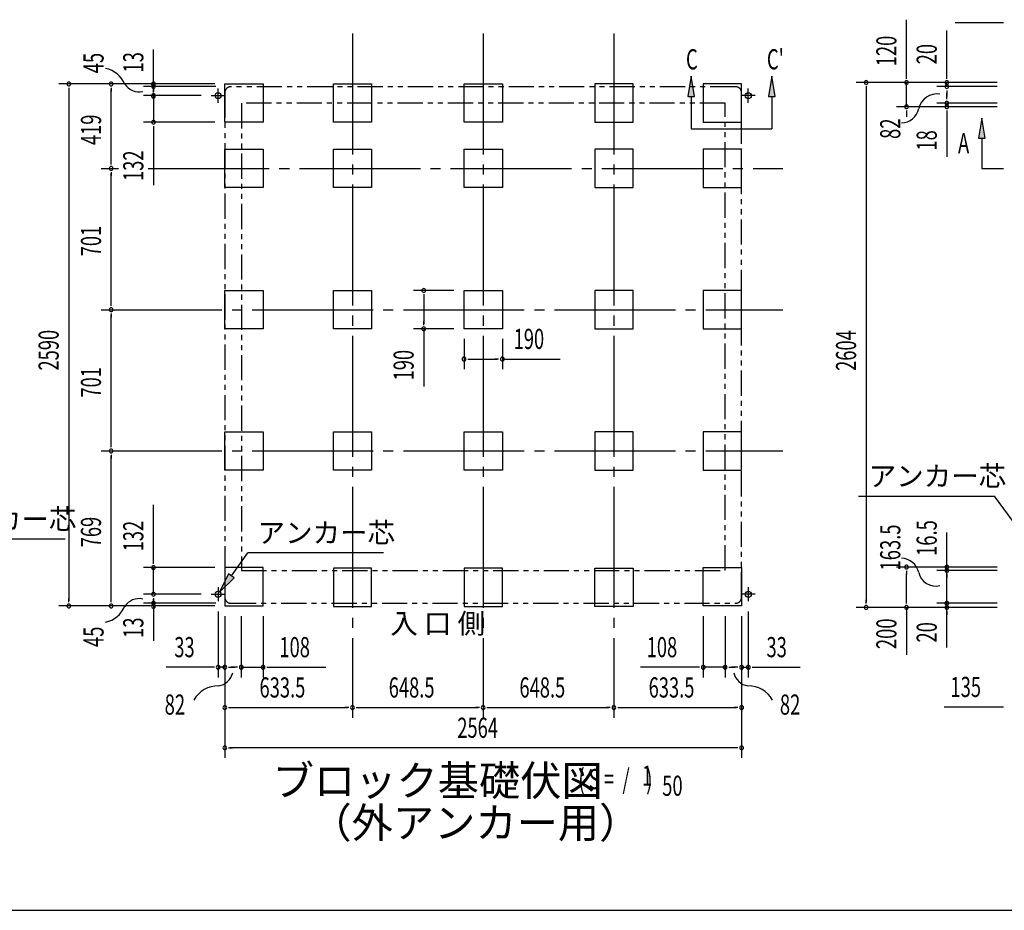
# Model space of a CAD drawing. Extents: x 543 to 20719, y 184 to 14052.
# Drawn here: x 4831 to 9716, y 517 to 4937 of the extents above; entities that cross this region are included whole.
import ezdxf
from ezdxf.enums import TextEntityAlignment as Align

# ---------------------------------------------------------------- set-up
doc = ezdxf.new("R2010")
doc.units = 0
doc.header["$LTSCALE"] = 50
doc.header["$MEASUREMENT"] = 0
for name, pattern in [('1PL-L', [56, 50, -2, 2, -2]), ('1PL-M', [15, 12, -1, 1, -1]), ('2PL-2', [5, 2.5, -0.5, 0.5, -0.5, 0.5, -0.5])]:
    doc.linetypes.add(name, pattern=pattern)
for name, color, linetype in [('1PL-L1', 6, '1PL-L'), ('1PL-M1', 6, '1PL-M'), ('GAIKEI', 6, '2PL-2'), ('HIKIDASHI', 6, 'CONTINUOUS'), ('M1', 4, 'CONTINUOUS'), ('SUNPOU', 4, 'CONTINUOUS'), ('U1', 3, 'CONTINUOUS'), ('WAKUSEN-01', 50, 'CONTINUOUS')]:
    doc.layers.add(name, color=color, linetype=linetype)
doc.styles.add('00', font='ROMANS', dxfattribs={"width": 0.666667, "bigfont": 'BIGFONT'})
doc.styles.add('01', font='ROMANS', dxfattribs={"height": 3, "bigfont": 'BIGFONT'})

msp = doc.modelspace()

# ---------------------------------------------------------------- linework, layer by layer
at = {"layer": '1PL-L1'}
for p, q in [((5816, 4524.8), (5816, 4594.8)), ((8446, 4524.8), (8446, 4594.8)), ((5781, 4559.8), (5851, 4559.8)), ((8481, 4559.8), (8411, 4559.8)), ((5816, 2120.8), (5816, 2050.8)), ((8446, 2120.8), (8446, 2050.8)), ((5781, 2085.8), (5851, 2085.8)), ((8481, 2085.8), (8411, 2085.8))]:
    msp.add_line(p, q, dxfattribs=at)
at = {"layer": '1PL-M1'}
for p, q in [((6482.5, 4868.3), (6482.5, 1473.3)), ((6482.5, 4868.3), (6482.5, 1473.3)), ((6482.5, 4868.3), (6482.5, 1473.3)), ((7131, 4868.3), (7131, 1473.3)), ((7779.5, 4868.3), (7779.5, 1473.3)), ((7779.5, 4868.3), (7779.5, 1473.3)), ((7779.5, 4868.3), (7779.5, 1473.3)), ((5235, 4198.8), (5322.5, 4198.8)), ((5469.5, 4198.8), (8617, 4198.8)), ((5235, 3497.8), (8617, 3497.8)), ((5235, 2796.8), (8617, 2796.8))]:
    msp.add_line(p, q, dxfattribs=at)
at = {"layer": 'GAIKEI'}
for p, q in [((8382.7, 4604.3), (5879.2, 4604.3)), ((5849.2, 4574.3), (5849.2, 2070.8)), ((8412.8, 2070.8), (8412.8, 4574.3)), ((8330.8, 4522.3), (5931.2, 4522.3)), ((5931.2, 4522.3), (5931.2, 2204.3)), ((8330.8, 2204.3), (8330.8, 4522.3)), ((5931.2, 2204.3), (8330.8, 2204.3)), ((5879.2, 2040.8), (8382.7, 2040.8))]:
    msp.add_line(p, q, dxfattribs=at)
for centre, start, end in [((5879.2, 4574.3), 90, 180), ((8382.7, 4574.3), 0, 90), ((5879.2, 2070.8), 180, 270), ((8382.7, 2070.8), 270, 0)]:
    msp.add_arc(centre, 30, start, end, dxfattribs=at)
at = {"layer": 'HIKIDASHI'}
for p, q in [((8162.2, 4655.8), (8145.6, 4555.8)), ((8178.9, 4555.8), (8162.2, 4655.8)), ((8563.6, 4655.8), (8546.9, 4555.8)), ((8580.2, 4555.8), (8563.6, 4655.8)), ((8145.6, 4555.8), (8178.9, 4555.8)), ((8162.2, 4555.8), (8162.2, 4395.8)), ((8546.9, 4555.8), (8580.2, 4555.8)), ((8563.6, 4555.8), (8563.6, 4395.8)), ((9605.2, 4448.3), (9588.6, 4348.3)), ((9621.9, 4348.3), (9605.2, 4448.3)), ((8162.2, 4395.8), (8563.6, 4395.8)), ((9588.6, 4348.3), (9621.9, 4348.3)), ((9605.2, 4348.3), (9605.2, 4198.8)), ((9605.2, 4198.8), (9711.6, 4198.8)), ((8993.5, 2572.1), (9666.8, 2572.1)), ((9806.7, 2383.1), (9666.8, 2572.1)), ((5057.1, 2359.4), (4383.3, 2359.4)), ((5881.5, 2176.5), (5964.1, 2290.9)), ((6636.5, 2290.9), (5964.1, 2290.9)), ((5868, 2186.3), (5823, 2095.4)), ((5823, 2095.4), (5895, 2166.8)), ((5895, 2166.8), (5868, 2186.3))]:
    msp.add_line(p, q, dxfattribs=at)
for points in [[(8178.9, 4555.8), (8145.6, 4555.8), (8162.2, 4655.8)], [(8580.2, 4555.8), (8546.9, 4555.8), (8563.6, 4655.8)], [(9621.9, 4348.3), (9588.6, 4348.3), (9605.2, 4448.3)], [(5868, 2186.3), (5895, 2166.8), (5823, 2095.4)]]:
    msp.add_solid(points, dxfattribs=at)
at = {"layer": 'SUNPOU'}
for p, q in [((9231.2, 4649.8), (9231.2, 4936.7)), ((9705.2, 4921.2), (9472.3, 4921.2)), ((9711.5, 4921.2), (9692.7, 4921.2)), ((9431.2, 4649.8), (9431.2, 4882.7)), ((5495, 4616.7), (5495, 4788.2)), ((5495, 4624), (5495, 4642.8)), ((9231.2, 4643.5), (9231.2, 4662.3)), ((9431.2, 4643.5), (9431.2, 4662.3)), ((5799, 4617.8), (5025, 4617.8)), ((5075, 4599), (5075, 4580.3)), ((5075, 4592.8), (5075, 2052.8)), ((5799, 4617.8), (5235, 4617.8)), ((5285, 4599), (5285, 4580.3)), ((5285, 4223.8), (5285, 4592.8)), ((5805, 4605.3), (5445, 4605.3)), ((5495, 4594.2), (5495, 4624.2)), ((5495, 4584.8), (5495, 4609.8)), ((5495, 4599), (5495, 4580.3)), ((5495, 4578.5), (5495, 4597.3)), ((5495, 4575.4), (5495, 4594.2)), ((9680.2, 4624.8), (8981.2, 4624.8)), ((9031.2, 4606), (9031.2, 4587.3)), ((9031.2, 4599.8), (9031.2, 2045.8)), ((9680.2, 4624.8), (9181.2, 4624.8)), ((9231.2, 4504.8), (9231.2, 4624.8)), ((9680.2, 4624.8), (9381.2, 4624.8)), ((9680.2, 4604.8), (9381.2, 4604.8)), ((9431.2, 4604.8), (9431.2, 4624.8)), ((5731, 4559.8), (5445, 4559.8)), ((5495, 4559.8), (5495, 4427.8)), ((9431.2, 4586), (9431.2, 4567.3)), ((9431.2, 4579.8), (9431.2, 4554.8)), ((9431.2, 4547.8), (9431.2, 4572.8)), ((9431.2, 4541.5), (9431.2, 4560.3)), ((9680.2, 4504.8), (9181.2, 4504.8)), ((9680.2, 4522.8), (9381.2, 4522.8)), ((9680.2, 4504.8), (9381.2, 4504.8)), ((9431.2, 4522.8), (9431.2, 4504.8)), ((9231.2, 4486), (9231.2, 4467.3)), ((9231.2, 4479.8), (9231.2, 4454.8)), ((9431.2, 4486), (9431.2, 4467.3)), ((9431.2, 4479.8), (9431.2, 4256.4)), ((5799, 4427.8), (5445, 4427.8)), ((5495, 4409), (5495, 4390.3)), ((5495, 4402.8), (5495, 4115.9)), ((5285, 4217.5), (5285, 4236.3)), ((5285, 4180), (5285, 4161.3)), ((5285, 3522.8), (5285, 4173.8)), ((6986, 3592.8), (6786, 3592.8)), ((6836, 3574), (6836, 3555.3)), ((6836, 3567.8), (6836, 3427.8)), ((5285, 3516.5), (5285, 3535.3)), ((5285, 3479), (5285, 3460.3)), ((5285, 2821.8), (5285, 3472.8)), ((6836, 3421.5), (6836, 3440.3)), ((6986, 3402.8), (6786, 3402.8)), ((6836, 3402.8), (6836, 3115.9)), ((7036, 3352.8), (7036, 3202.8)), ((7226, 3352.8), (7226, 3202.8)), ((7054.8, 3252.8), (7073.5, 3252.8)), ((7061, 3252.8), (7201, 3252.8)), ((7207.3, 3252.8), (7188.5, 3252.8)), ((7226, 3252.8), (7512.9, 3252.8)), ((5285, 2815.5), (5285, 2834.3)), ((5285, 2778), (5285, 2759.3)), ((5285, 2052.8), (5285, 2771.8)), ((5495, 2242.8), (5495, 2529.7)), ((9431.2, 1821.2), (9431.2, 2392.6)), ((5495, 2236.5), (5495, 2255.3)), ((9431.2, 2239.5), (9431.2, 2258.3)), ((5799, 2217.8), (5445, 2217.8)), ((5495, 2085.8), (5495, 2217.8)), ((9681.2, 2220.8), (9181.2, 2220.8)), ((9231.2, 2202), (9231.2, 2183.3)), ((9681.2, 2203.3), (9381.2, 2203.3)), ((9231.2, 2045.8), (9231.2, 2187.6)), ((9431.2, 2185.1), (9431.2, 2166.4)), ((9431.2, 2155.8), (9431.2, 2165.8)), ((5075, 2046.5), (5075, 2065.3)), ((5285, 2046.5), (5285, 2065.3)), ((5731, 2085.8), (5445, 2085.8)), ((5495, 2067), (5495, 2048.3)), ((5495, 2044.5), (5495, 2063.3)), ((5495, 2060.8), (5495, 2035.8)), ((9031.2, 2039.5), (9031.2, 2058.3)), ((9231.2, 2039.5), (9231.2, 2058.3)), ((9431.2, 2059.5), (9431.2, 2078.3)), ((5799, 2027.8), (5025, 2027.8)), ((5799, 2027.8), (5235, 2027.8)), ((5805, 2040.8), (5445, 2040.8)), ((5495, 2048.3), (5495, 2018.3)), ((5495, 2025.8), (5495, 1854.3)), ((5495, 2022.6), (5495, 2003.9)), ((9680.2, 2020.8), (8981.2, 2020.8)), ((9231.2, 2020.8), (9231.2, 1785.1)), ((9681.2, 2040.8), (9381.2, 2040.8)), ((5816, 2000.8), (5816, 1673.3)), ((5849, 1977.8), (5849, 1473.3)), ((5849, 1977.8), (5849, 1273.3)), ((5849, 1977.8), (5849, 1673.3)), ((5931, 1977.8), (5931, 1673.3)), ((6039, 1977.8), (6039, 1673.3)), ((8223, 1977.8), (8223, 1673.3)), ((8331, 1977.8), (8331, 1673.3)), ((8413, 1977.8), (8413, 1473.3)), ((8413, 1977.8), (8413, 1273.3)), ((8413, 1977.8), (8413, 1673.3)), ((8446, 2000.8), (8446, 1673.3)), ((9431.2, 2002), (9431.2, 1983.3)), ((5791, 1723.3), (5558.1, 1723.3)), ((5797.3, 1723.3), (5778.5, 1723.3)), ((5849, 1723.3), (5816, 1723.3)), ((5867.8, 1723.3), (5886.5, 1723.3)), ((5874, 1723.3), (5899, 1723.3)), ((5906, 1723.3), (5881, 1723.3)), ((5912.3, 1723.3), (5893.5, 1723.3)), ((5931, 1723.3), (6039, 1723.3)), ((6057.8, 1723.3), (6076.5, 1723.3)), ((6064, 1723.3), (6350.9, 1723.3)), ((8198, 1723.3), (7911.1, 1723.3)), ((8204.3, 1723.3), (8185.5, 1723.3)), ((8331, 1723.3), (8223, 1723.3)), ((8349.8, 1723.3), (8368.5, 1723.3)), ((8356, 1723.3), (8381, 1723.3)), ((8388, 1723.3), (8363, 1723.3)), ((8394.3, 1723.3), (8375.5, 1723.3)), ((8413, 1723.3), (8446, 1723.3)), ((8464.8, 1723.3), (8483.5, 1723.3)), ((8471, 1723.3), (8703.9, 1723.3)), ((5867.8, 1523.3), (5886.5, 1523.3)), ((5874, 1523.3), (6457.5, 1523.3)), ((6463.8, 1523.3), (6445, 1523.3)), ((6501.3, 1523.3), (6520, 1523.3)), ((6507.5, 1523.3), (7106, 1523.3)), ((7112.2, 1523.3), (7093.5, 1523.3)), ((7149.8, 1523.3), (7168.5, 1523.3)), ((7156, 1523.3), (7754.5, 1523.3)), ((7760.8, 1523.3), (7742, 1523.3)), ((7798.2, 1523.3), (7817, 1523.3)), ((7804.5, 1523.3), (8388, 1523.3)), ((8394.3, 1523.3), (8375.5, 1523.3)), ((9705.2, 1525.8), (9418.3, 1525.8)), ((9711.5, 1525.8), (9692.7, 1525.8)), ((5867.8, 1323.3), (5886.5, 1323.3)), ((8388, 1323.3), (5874, 1323.3)), ((8394.3, 1323.3), (8375.5, 1323.3))]:
    msp.add_line(p, q, dxfattribs=at)
for centre, radius, start, end in [((5226.8, 4560.7), 138.1, 24.0338, 77.0283), ((5075, 4617.8), 9.38, 90, 270), ((5075, 4617.8), 9.38, 270, 90), ((5285, 4617.8), 9.38, 90, 270), ((5285, 4617.8), 9.38, 270, 90), ((5424.3, 4663.9), 85.4, 213.3278, 282.0726), ((5495, 4617.8), 9.38, 90, 270), ((5495, 4605.3), 9.38, 90, 270), ((5495, 4617.8), 9.38, 270, 90), ((5495, 4605.3), 9.38, 270, 90), ((9031.2, 4624.8), 9.38, 90, 270), ((9031.2, 4624.8), 9.38, 270, 90), ((9231.2, 4624.8), 9.38, 90, 270), ((9231.2, 4624.8), 9.38, 270, 90), ((9431.2, 4624.8), 9.38, 90, 270), ((9431.2, 4604.8), 9.38, 90, 270), ((9431.2, 4624.8), 9.38, 270, 90), ((9431.2, 4604.8), 9.38, 270, 90), ((5495, 4559.8), 9.38, 90, 270), ((5495, 4556.7), 9.38, 90, 270), ((5495, 4559.8), 9.38, 270, 90), ((5495, 4556.7), 9.38, 270, 90), ((9382.2, 4475.8), 92.8, 80.9889, 167.8487), ((9203.2, 4514.4), 90.2, 272.2801, 347.8487), ((9231.2, 4504.8), 9.38, 90, 270), ((9231.2, 4504.8), 9.38, 270, 90), ((9431.2, 4522.8), 9.38, 90, 270), ((9431.2, 4504.8), 9.38, 90, 270), ((9431.2, 4522.8), 9.38, 270, 90), ((9431.2, 4504.8), 9.38, 270, 90), ((5495, 4427.8), 9.38, 90, 270), ((5495, 4427.8), 9.38, 270, 90), ((5285, 4198.8), 9.38, 90, 270), ((5285, 4198.8), 9.38, 90, 270), ((5285, 4198.8), 9.38, 270, 90), ((5285, 4198.8), 9.38, 270, 90), ((6836, 3592.8), 9.38, 90, 270), ((6836, 3592.8), 9.38, 270, 90), ((5285, 3497.8), 9.38, 90, 270), ((5285, 3497.8), 9.38, 90, 270), ((5285, 3497.8), 9.38, 270, 90), ((5285, 3497.8), 9.38, 270, 90), ((6836, 3402.8), 9.38, 90, 270), ((6836, 3402.8), 9.38, 270, 90), ((7036, 3252.8), 9.38, 0, 180), ((7036, 3252.8), 9.38, 180, 0), ((7226, 3252.8), 9.38, 0, 180), ((7226, 3252.8), 9.38, 180, 0), ((5285, 2796.8), 9.38, 90, 270), ((5285, 2796.8), 9.38, 90, 270), ((5285, 2796.8), 9.38, 270, 90), ((5285, 2796.8), 9.38, 270, 90), ((9203.2, 2174.1), 90.2, 12.1513, 87.7199), ((5495, 2217.8), 9.38, 90, 270), ((5495, 2217.8), 9.38, 270, 90), ((9231.2, 2220.8), 9.38, 90, 270), ((9231.2, 2220.8), 9.38, 270, 90), ((9431.2, 2220.8), 9.38, 90, 270), ((9431.2, 2203.9), 9.38, 90, 270), ((9431.2, 2220.8), 9.38, 270, 90), ((9431.2, 2203.9), 9.38, 270, 90), ((9376.7, 2213.9), 87.8, 193.7256, 283.1778), ((5424.3, 1978.6), 85.4, 77.9274, 146.6722), ((5495, 2085.8), 9.38, 90, 270), ((5495, 2085.8), 9.38, 270, 90), ((5075, 2027.8), 9.38, 90, 270), ((5075, 2027.8), 9.38, 270, 90), ((5226.8, 2081.7), 138.1, 282.9717, 335.9662), ((5285, 2027.8), 9.38, 90, 270), ((5285, 2027.8), 9.38, 270, 90), ((5495, 2041.4), 9.38, 90, 270), ((5495, 2025.8), 9.38, 90, 270), ((5495, 2041.4), 9.38, 270, 90), ((5495, 2025.8), 9.38, 270, 90), ((9031.2, 2020.8), 9.38, 90, 270), ((9031.2, 2020.8), 9.38, 270, 90), ((9231.2, 2020.8), 9.38, 90, 270), ((9231.2, 2020.8), 9.38, 270, 90), ((9431.2, 2040.8), 9.38, 90, 270), ((9431.2, 2020.8), 9.38, 90, 270), ((9431.2, 2040.8), 9.38, 270, 90), ((9431.2, 2020.8), 9.38, 270, 90), ((5816, 1723.3), 9.38, 0, 180), ((5816, 1723.3), 9.38, 180, 0), ((5849, 1723.3), 9.38, 0, 180), ((5849, 1723.3), 9.38, 180, 0), ((5931, 1723.3), 9.38, 0, 180), ((5931, 1723.3), 9.38, 180, 0), ((6039, 1723.3), 9.38, 0, 180), ((6039, 1723.3), 9.38, 180, 0), ((8223, 1723.3), 9.38, 0, 180), ((8223, 1723.3), 9.38, 180, 0), ((8331, 1723.3), 9.38, 0, 180), ((8331, 1723.3), 9.38, 180, 0), ((8413, 1723.3), 9.38, 0, 180), ((8413, 1723.3), 9.38, 180, 0), ((8446, 1723.3), 9.38, 0, 180), ((8446, 1723.3), 9.38, 180, 0), ((5805, 1715.4), 85.4, 278.4895, 347.2343), ((8457, 1715.4), 85.4, 192.7657, 261.5105), ((5815.6, 1492.9), 138.1, 89.1955, 150.5142), ((8446.4, 1492.9), 138.1, 29.4858, 90.8045), ((5849, 1523.3), 9.38, 0, 180), ((5849, 1523.3), 9.38, 180, 0), ((6482.5, 1523.3), 9.38, 0, 180), ((6482.5, 1523.3), 9.38, 0, 180), ((6482.5, 1523.3), 9.38, 180, 0), ((6482.5, 1523.3), 9.38, 180, 0), ((7131, 1523.3), 9.38, 0, 180), ((7131, 1523.3), 9.38, 0, 180), ((7131, 1523.3), 9.38, 180, 0), ((7131, 1523.3), 9.38, 180, 0), ((7779.5, 1523.3), 9.38, 0, 180), ((7779.5, 1523.3), 9.38, 0, 180), ((7779.5, 1523.3), 9.38, 180, 0), ((7779.5, 1523.3), 9.38, 180, 0), ((8413, 1523.3), 9.38, 0, 180), ((8413, 1523.3), 9.38, 180, 0), ((5849, 1323.3), 9.38, 0, 180), ((5849, 1323.3), 9.38, 180, 0), ((8413, 1323.3), 9.38, 0, 180), ((8413, 1323.3), 9.38, 180, 0)]:
    msp.add_arc(centre, radius, start, end, dxfattribs=at)
at = {"layer": 'U1'}
for p, q in [((5849, 4427.8), (5849, 4617.8)), ((5849, 4617.8), (6039, 4617.8)), ((6039, 4617.8), (6039, 4427.8)), ((6387.5, 4427.8), (6387.5, 4617.8)), ((6387.5, 4617.8), (6577.5, 4617.8)), ((6577.5, 4617.8), (6577.5, 4427.8)), ((7036, 4427.8), (7036, 4617.8)), ((7036, 4617.8), (7226, 4617.8)), ((7226, 4617.8), (7226, 4427.8)), ((7874.5, 4617.8), (7684.5, 4617.8)), ((7684.5, 4617.8), (7684.5, 4427.8)), ((7874.5, 4427.8), (7874.5, 4617.8)), ((8413, 4617.8), (8223, 4617.8)), ((8223, 4617.8), (8223, 4427.8)), ((8413, 4427.8), (8413, 4617.8)), ((6039, 4427.8), (5849, 4427.8)), ((6577.5, 4427.8), (6387.5, 4427.8)), ((7226, 4427.8), (7036, 4427.8)), ((7684.5, 4427.8), (7874.5, 4427.8)), ((8223, 4427.8), (8413, 4427.8)), ((5849, 4103.8), (5849, 4293.8)), ((5849, 4293.8), (6039, 4293.8)), ((6039, 4293.8), (6039, 4103.8)), ((6387.5, 4103.8), (6387.5, 4293.8)), ((6387.5, 4293.8), (6577.5, 4293.8)), ((6577.5, 4293.8), (6577.5, 4103.8)), ((7036, 4103.8), (7036, 4293.8)), ((7036, 4293.8), (7226, 4293.8)), ((7226, 4293.8), (7226, 4103.8)), ((7874.5, 4293.8), (7684.5, 4293.8)), ((7684.5, 4293.8), (7684.5, 4103.8)), ((7874.5, 4103.8), (7874.5, 4293.8)), ((8413, 4293.8), (8223, 4293.8)), ((8223, 4293.8), (8223, 4103.8)), ((8413, 4103.8), (8413, 4293.8)), ((6039, 4103.8), (5849, 4103.8)), ((6577.5, 4103.8), (6387.5, 4103.8)), ((7226, 4103.8), (7036, 4103.8)), ((7684.5, 4103.8), (7874.5, 4103.8)), ((8223, 4103.8), (8413, 4103.8)), ((5849, 3402.8), (5849, 3592.8)), ((5849, 3592.8), (6039, 3592.8)), ((6039, 3592.8), (6039, 3402.8)), ((6387.5, 3402.8), (6387.5, 3592.8)), ((6387.5, 3592.8), (6577.5, 3592.8)), ((6577.5, 3592.8), (6577.5, 3402.8)), ((7036, 3402.8), (7036, 3592.8)), ((7036, 3592.8), (7226, 3592.8)), ((7226, 3592.8), (7226, 3402.8)), ((7874.5, 3592.8), (7684.5, 3592.8)), ((7684.5, 3592.8), (7684.5, 3402.8)), ((7874.5, 3402.8), (7874.5, 3592.8)), ((8413, 3592.8), (8223, 3592.8)), ((8223, 3592.8), (8223, 3402.8)), ((8413, 3402.8), (8413, 3592.8)), ((6039, 3402.8), (5849, 3402.8)), ((6577.5, 3402.8), (6387.5, 3402.8)), ((7226, 3402.8), (7036, 3402.8)), ((7684.5, 3402.8), (7874.5, 3402.8)), ((8223, 3402.8), (8413, 3402.8)), ((5849, 2701.8), (5849, 2891.8)), ((5849, 2891.8), (6039, 2891.8)), ((6039, 2891.8), (6039, 2701.8)), ((6387.5, 2701.8), (6387.5, 2891.8)), ((6387.5, 2891.8), (6577.5, 2891.8)), ((6577.5, 2891.8), (6577.5, 2701.8)), ((7036, 2701.8), (7036, 2891.8)), ((7036, 2891.8), (7226, 2891.8)), ((7226, 2891.8), (7226, 2701.8)), ((7874.5, 2891.8), (7684.5, 2891.8)), ((7684.5, 2891.8), (7684.5, 2701.8)), ((7874.5, 2701.8), (7874.5, 2891.8)), ((8413, 2891.8), (8223, 2891.8)), ((8223, 2891.8), (8223, 2701.8)), ((8413, 2701.8), (8413, 2891.8)), ((6039, 2701.8), (5849, 2701.8)), ((6577.5, 2701.8), (6387.5, 2701.8)), ((7226, 2701.8), (7036, 2701.8)), ((7684.5, 2701.8), (7874.5, 2701.8)), ((8223, 2701.8), (8413, 2701.8)), ((5849, 2217.8), (5849, 2027.8)), ((6039, 2217.8), (5849, 2217.8)), ((6039, 2027.8), (6039, 2217.8)), ((6577.5, 2215.3), (6387.5, 2215.3)), ((6387.5, 2215.3), (6387.5, 2025.3)), ((6577.5, 2025.3), (6577.5, 2215.3)), ((7226, 2215.3), (7036, 2215.3)), ((7036, 2215.3), (7036, 2025.3)), ((7226, 2025.3), (7226, 2215.3)), ((7684.5, 2025.3), (7684.5, 2215.3)), ((7684.5, 2215.3), (7874.5, 2215.3)), ((7874.5, 2215.3), (7874.5, 2025.3)), ((8223, 2027.8), (8223, 2217.8)), ((8223, 2217.8), (8413, 2217.8)), ((8413, 2217.8), (8413, 2027.8)), ((5849, 2027.8), (6039, 2027.8)), ((6387.5, 2025.3), (6577.5, 2025.3)), ((7036, 2025.3), (7226, 2025.3)), ((7874.5, 2025.3), (7684.5, 2025.3)), ((8413, 2027.8), (8223, 2027.8))]:
    msp.add_line(p, q, dxfattribs=at)
for centre in [(5816, 4559.8), (8446, 4559.8), (5816, 2085.8), (8446, 2085.8)]:
    msp.add_circle(centre, 15, dxfattribs=at)
at = {"layer": 'WAKUSEN-01'}
msp.add_line((542.5, 517.5), (20477.5, 517.5), dxfattribs=at)

# ---------------------------------------------------------------- texts
at = {"layer": 'HIKIDASHI', "style": '00', "width": 0.67}
for s, p in [('C', (8137.2, 4690.2)), ("C'", (8538.6, 4690.2)), ('A', (9486.6, 4273.7))]:
    msp.add_text(s, height=100, dxfattribs=at).set_placement(p)
at = {"layer": 'HIKIDASHI', "style": '01'}
for p in [(9043.5, 2622.1), (4430.8, 2408.4), (6011.6, 2340.9)]:
    msp.add_text('アンカー芯', height=100, dxfattribs=at).set_placement(p)
at = {"layer": 'M1', "style": '01'}
msp.add_text('ブロック基礎伏図', height=150, dxfattribs=at).set_placement((6087, 1085.7))
at = {"layer": 'M1', "style": '00', "width": 0.67}
for s, p in [('( S =  /    )', (7603.3, 1118.7)), ('1', (7919.1, 1135.8)), ('50', (8018.9, 1085.7))]:
    msp.add_text(s, height=100.2, dxfattribs=at).set_placement(p)
at = {"layer": 'M1', "style": '01'}
msp.add_text('（外アンカー用）', height=150, dxfattribs=at).set_placement((7092.3, 932.3), align=Align.MIDDLE)
at = {"layer": 'SUNPOU', "style": '00'}
for s, width, p in [('120', 0.666667, (9181.2, 4705.7)), ('20', 0.666667, (9381.2, 4715.2)), ('45', 0.67, (5247.8, 4670.7)), ('13', 0.67, (5445, 4674.5)), ('419', 0.666667, (5235, 4314.6)), ('82', 0.67, (9200.4, 4345.1)), ('18', 0.666667, (9381.2, 4287.3)), ('132', 0.666667, (5445, 4136.3)), ('701', 0.666667, (5235, 3762.6)), ('2590', 0.666667, (5025, 3195.8)), ('2604', 0.666667, (8981.2, 3194.2)), ('190', 0.666667, (6786, 3146.8)), ('701', 0.666667, (5235, 3061.6)), ('769', 0.666667, (5235, 2318.6)), ('132', 0.666667, (5445, 2298.7)), ('16.5', 0.67, (9381.2, 2275.8)), ('163.5', 0.67, (9200.4, 2203.6)), ('13', 0.67, (5445, 1869)), ('200', 0.67, (9181.2, 1813.6)), ('45', 0.67, (5247.8, 1823.9)), ('20', 0.67, (9381.2, 1846))]:
    msp.add_text(s, height=100, rotation=90, dxfattribs=dict(at, width=width)).set_placement(p)
for s, width, p in [('190', 0.666667, (7282, 3302.8)), ('33', 0.666667, (5598.5, 1773.3)), ('108', 0.666667, (6120, 1773.3)), ('108', 0.666667, (7942, 1773.3)), ('33', 0.666667, (8536.5, 1773.3)), ('633.5', 0.666667, (6021.3, 1573.3)), ('648.5', 0.666667, (6662.3, 1573.3)), ('648.5', 0.666667, (7310.8, 1573.3)), ('633.5', 0.666667, (7951.8, 1573.3)), ('135', 0.666667, (9449.3, 1575.8)), ('82', 0.67, (5550.7, 1488.3)), ('82', 0.67, (8602.8, 1488.3)), ('2564', 0.666667, (7002.4, 1373.3))]:
    msp.add_text(s, height=100, dxfattribs=dict(at, width=width)).set_placement(p)
at = {"layer": 'SUNPOU', "style": '01'}
msp.add_text('入 口 側', height=100, dxfattribs=at).set_placement((6669.8, 1890.7))

doc.saveas('drawing.dxf')
